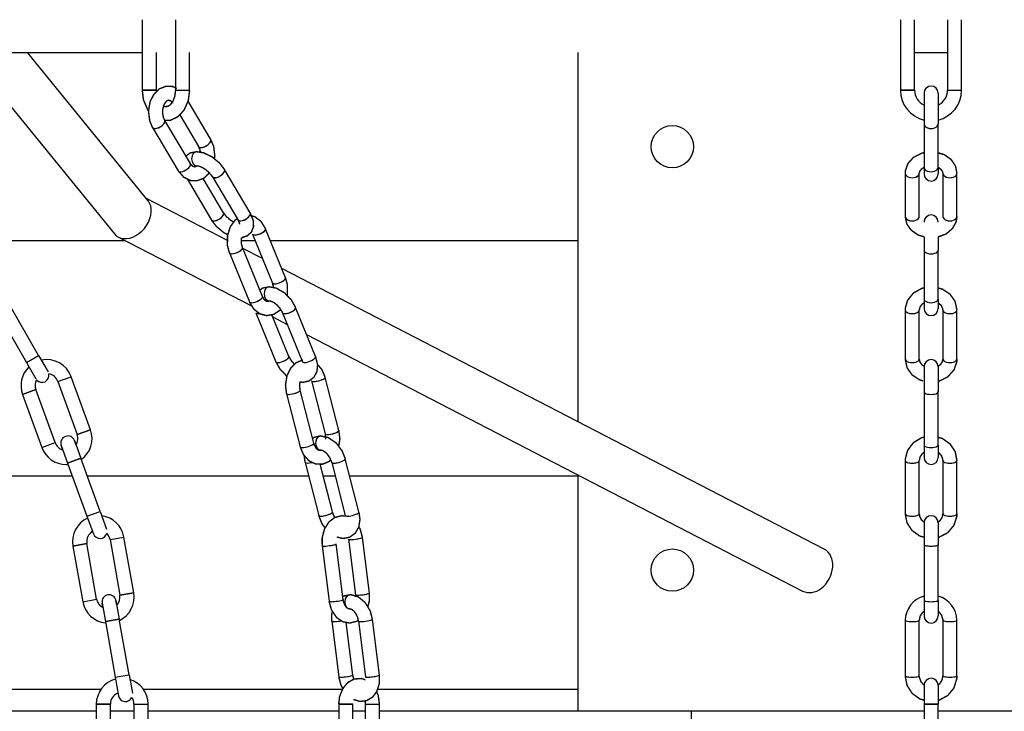
# Model space of a CAD drawing. Units: millimetres. Extents: x -1840 to 2260, y -1952 to 6822.
# Drawn here: x 16 to 226, y 6122 to 6269 of the extents above; entities that cross this region are included whole.
import ezdxf

# ---------------------------------------------------------------- set-up
doc = ezdxf.new("R2010")
doc.units = ezdxf.units.MM

# ---------------------------------------------------------------- blocks, each defined once
blk = doc.blocks.new('2D_pro_DWG')
at = {"color": 7, "linetype": 'Continuous'}
for p, q in [((42.33, 6268.79), (42.33, 6253.79)), ((49.4, 6268.79), (49.4, 6253.79)), ((203.5, 6268.79), (203.5, 6253.79)), ((206.5, 6253.79), (206.5, 6268.79)), ((213.5, 6268.79), (213.5, 6253.79)), ((216.5, 6253.79), (216.5, 6268.79)), ((-20, 6261.79), (42.33, 6261.79)), ((5.03, 6261.79), (36.43, 6223.25)), ((43.57, 6230.32), (17.93, 6261.79)), ((45.33, 6253.79), (45.33, 6261.79)), ((52.4, 6253.79), (52.4, 6261.79)), ((135, 6183.28), (135, 6261.79)), ((206.5, 6261.79), (213.5, 6261.79)), ((45.33, 6253.79), (42.33, 6253.79)), ((42.33, 6253.79), (45.33, 6253.79)), ((49.4, 6253.79), (52.4, 6253.79)), ((49.4, 6253.79), (52.4, 6253.79)), ((206.5, 6253.79), (203.5, 6253.79)), ((203.5, 6253.79), (206.5, 6253.79)), ((213.5, 6253.79), (216.5, 6253.79)), ((213.5, 6253.79), (216.5, 6253.79)), ((208.5, 6253.19), (208.5, 6246.62)), ((211.5, 6253.19), (211.5, 6246.62)), ((56.88, 6243.34), (52.06, 6251.47)), ((52.55, 6238.19), (47.09, 6247.39)), ((50.29, 6248.57), (54.3, 6241.8)), ((44.51, 6245.85), (49.97, 6236.66)), ((208.5, 6246.62), (208.5, 6237.43)), ((211.5, 6237.43), (211.5, 6246.62)), ((65.27, 6227.74), (59.82, 6236.93)), ((208.5, 6237.43), (208.5, 6236)), ((211.5, 6237.43), (211.5, 6236)), ((51.84, 6234.96), (57.03, 6226.21)), ((59.61, 6227.74), (55.28, 6235.05)), ((57.24, 6235.4), (62.69, 6226.21)), ((204.5, 6236.17), (204.5, 6226.98)), ((207.5, 6226.98), (207.5, 6236.17)), ((212.5, 6236.17), (212.5, 6226.98)), ((215.5, 6226.98), (215.5, 6236.17)), ((60.44, 6221.85), (43.22, 6230.75)), ((72.77, 6213.95), (68.53, 6224.35)), ((37.27, 6222.57), (65.67, 6207.88)), ((65.75, 6223.21), (69.99, 6212.82)), ((208.5, 6222.67), (208.5, 6219.78)), ((211.5, 6222.64), (211.5, 6219.78)), ((38.78, 6221.79), (10.84, 6221.79)), ((66.33, 6221.79), (63.38, 6221.79)), ((67.87, 6209.95), (63.63, 6220.35)), ((67.88, 6218), (63.71, 6220.16)), ((135, 6221.79), (69.57, 6221.79)), ((60.85, 6219.21), (65.09, 6208.82)), ((208.5, 6219.78), (208.5, 6209.39)), ((211.5, 6209.39), (211.5, 6219.78)), ((187.3, 6156.23), (71.99, 6215.87)), ((20.3, 6197.42), (14.3, 6207.81)), ((79.16, 6197.23), (74.92, 6207.62)), ((208.5, 6209.39), (208.5, 6207.39)), ((211.5, 6209.39), (211.5, 6207.39)), ((11.7, 6206.31), (17.7, 6195.92)), ((66.48, 6206.49), (70.72, 6196.1)), ((73.5, 6197.23), (69.88, 6206.09)), ((70.09, 6205.6), (73.15, 6204.01)), ((72.14, 6206.49), (76.38, 6196.1)), ((204.5, 6207.06), (204.5, 6196.67)), ((207.5, 6196.67), (207.5, 6207.06)), ((212.5, 6207.06), (212.5, 6196.67)), ((215.5, 6196.67), (215.5, 6207.06)), ((77.26, 6201.89), (182.7, 6147.35)), ((17.7, 6195.92), (20.3, 6197.42)), ((17.7, 6195.92), (20.3, 6197.42)), ((20.3, 6197.42), (22.3, 6193.95)), ((17.7, 6195.92), (19.7, 6192.45)), ((208.5, 6195.03), (208.5, 6189.66)), ((211.5, 6195.03), (211.5, 6189.66)), ((24.4, 6191.88), (27.22, 6192.91)), ((24.4, 6191.88), (27.22, 6192.91)), ((24.4, 6191.88), (28.5, 6180.61)), ((31.32, 6181.63), (27.22, 6192.91)), ((78.3, 6192.02), (81.21, 6180.74)), ((84.11, 6181.49), (81.21, 6192.77)), ((19.7, 6190.17), (16.88, 6189.15)), ((16.88, 6189.15), (19.7, 6190.17)), ((16.88, 6189.15), (20.99, 6177.87)), ((23.8, 6178.9), (19.7, 6190.17)), ((72.99, 6189.29), (75.89, 6178.01)), ((78.8, 6178.76), (75.89, 6190.03)), ((208.5, 6189.66), (208.5, 6178.38)), ((211.5, 6178.38), (211.5, 6189.66)), ((31.32, 6181.63), (28.5, 6180.61)), ((28.5, 6180.61), (31.32, 6181.63)), ((20.99, 6177.87), (23.8, 6178.9)), ((20.99, 6177.87), (23.8, 6178.9)), ((25.09, 6178.3), (26.45, 6174.54)), ((25.43, 6177.36), (25.09, 6178.3)), ((27.91, 6179.32), (29.27, 6175.57)), ((28.25, 6178.38), (27.91, 6179.32)), ((208.5, 6178.38), (208.5, 6175.75)), ((211.5, 6178.38), (211.5, 6175.75)), ((29.27, 6175.57), (26.45, 6174.54)), ((26.45, 6174.54), (29.27, 6175.57)), ((26.45, 6174.54), (30.56, 6163.26)), ((33.38, 6164.29), (29.27, 6175.57)), ((76.93, 6174.68), (79.83, 6163.4)), ((82.74, 6164.15), (80.12, 6174.32)), ((82.59, 6174.68), (85.49, 6163.4)), ((88.39, 6164.15), (85.49, 6175.43)), ((204.5, 6175.05), (204.5, 6163.78)), ((207.5, 6163.78), (207.5, 6175.05)), ((212.5, 6175.05), (212.5, 6163.78)), ((215.5, 6163.78), (215.5, 6175.05)), ((135, 6121.79), (135, 6172.02)), ((27.46, 6171.79), (-290, 6171.79)), ((77.67, 6171.79), (30.65, 6171.79)), ((83.33, 6171.79), (80.77, 6171.79)), ((135, 6171.79), (86.43, 6171.79)), ((30.56, 6163.26), (33.38, 6164.29)), ((30.56, 6163.26), (33.38, 6164.29)), ((33.38, 6164.29), (34.75, 6160.53)), ((30.56, 6163.26), (31.93, 6159.5)), ((208.5, 6161.87), (208.5, 6157.17)), ((211.5, 6161.87), (211.5, 6157.17)), ((30.55, 6157.43), (27.59, 6156.91)), ((27.59, 6156.91), (30.55, 6157.43)), ((32.63, 6145.62), (30.55, 6157.43)), ((35.47, 6158.3), (38.43, 6158.82)), ((35.47, 6158.3), (38.43, 6158.82)), ((35.47, 6158.3), (37.56, 6146.48)), ((40.51, 6147), (38.43, 6158.82)), ((85.03, 6145.54), (83.55, 6157.36)), ((86.15, 6158.38), (87.62, 6146.56)), ((90.6, 6146.93), (89.12, 6158.75)), ((27.59, 6156.91), (29.68, 6145.09)), ((80.58, 6156.99), (82.05, 6145.17)), ((208.5, 6157.17), (208.5, 6145.35)), ((211.5, 6145.35), (211.5, 6157.17)), ((40.51, 6147), (37.56, 6146.48)), ((37.56, 6146.48), (40.51, 6147)), ((29.68, 6145.09), (32.63, 6145.62)), ((29.68, 6145.09), (32.63, 6145.62)), ((33.79, 6144.8), (34.48, 6140.86)), ((33.96, 6143.82), (33.79, 6144.8)), ((36.74, 6145.33), (37.44, 6141.39)), ((36.92, 6144.34), (36.74, 6145.33)), ((208.5, 6145.35), (208.5, 6142.05)), ((211.5, 6145.35), (211.5, 6142.05)), ((37.44, 6141.39), (34.48, 6140.86)), ((34.48, 6140.86), (37.44, 6141.39)), ((34.48, 6140.86), (36.57, 6129.05)), ((39.52, 6129.57), (37.44, 6141.39)), ((82.62, 6140.94), (84.09, 6129.12)), ((87.07, 6129.49), (85.67, 6140.69)), ((88.28, 6140.94), (89.75, 6129.12)), ((92.73, 6129.49), (91.25, 6141.31)), ((204.5, 6141.13), (204.5, 6129.31)), ((207.5, 6129.31), (207.5, 6141.13)), ((212.5, 6141.13), (212.5, 6129.31)), ((215.5, 6129.31), (215.5, 6141.13)), ((36.57, 6129.05), (39.52, 6129.57)), ((36.57, 6129.05), (39.52, 6129.57)), ((36.57, 6129.05), (37.26, 6125.11)), ((39.52, 6129.57), (40.22, 6125.63)), ((-290, 6126.47), (33.55, 6126.47)), ((42.54, 6126.47), (84.89, 6126.47)), ((92.33, 6126.47), (135, 6126.47)), ((208.5, 6127.31), (208.5, 6123.31)), ((211.5, 6127.31), (211.5, 6123.31)), ((32.55, 6121.79), (-290, 6121.79)), ((32.55, 6123.31), (32.55, 6111.31)), ((35.55, 6123.31), (32.55, 6123.31)), ((32.55, 6123.31), (35.55, 6123.31)), ((35.55, 6111.31), (35.55, 6123.31)), ((40.55, 6121.79), (35.55, 6121.79)), ((40.55, 6123.31), (40.55, 6111.31)), ((40.55, 6123.31), (43.55, 6123.31)), ((40.55, 6123.31), (43.55, 6123.31)), ((43.55, 6111.31), (43.55, 6123.31)), ((84.08, 6121.79), (43.55, 6121.79)), ((84.08, 6123.31), (84.08, 6111.31)), ((84.52, 6123.31), (84.08, 6123.31)), ((84.08, 6123.31), (87.08, 6123.31)), ((87.08, 6123.31), (84.52, 6123.31)), ((87.08, 6111.31), (87.08, 6123.31)), ((89.74, 6121.79), (87.08, 6121.79)), ((89.74, 6123.31), (89.74, 6111.31)), ((89.74, 6123.31), (92.74, 6123.31)), ((89.74, 6123.31), (92.74, 6123.31)), ((92.74, 6111.31), (92.74, 6123.31)), ((135, 6121.79), (92.74, 6121.79)), ((208.5, 6121.79), (135, 6121.79)), ((159, 6121.79), (159, 6099.41)), ((208.5, 6123.31), (208.5, 6111.31)), ((210, 6123.31), (208.5, 6123.31)), ((208.5, 6123.31), (211.5, 6123.31)), ((211.5, 6123.31), (210, 6123.31)), ((211.5, 6111.31), (211.5, 6123.31)), ((285, 6121.79), (211.5, 6121.79))]:
    blk.add_line(p, q, dxfattribs=at)
at = {"color": 7, "linetype": 'Continuous', "const_width": 0.3, "flags": 128}
for points in [[(42.33, 6253.79), (42.58, 6251.75), (43.53, 6249.55), (43.65, 6249.42)], [(49.7, 6254.16), (48.86, 6254.58), (47.4, 6254.65), (45.99, 6254.1), (44.84, 6253.01), (44, 6251.39), (43.65, 6249.38), (43.91, 6247.29), (44.51, 6245.85)], [(49.4, 6253.79), (49.24, 6252.48), (48.82, 6251.41), (48.27, 6250.69), (47.71, 6250.35), (47.13, 6250.32), (46.87, 6250.46)], [(47.11, 6247.37), (48.28, 6247.39), (49.89, 6248.15), (51.2, 6249.55), (52.11, 6251.59), (52.4, 6253.79)], [(47.09, 6247.39), (46.8, 6248.06), (46.65, 6248.93), (46.7, 6249.85), (46.93, 6250.67), (47.28, 6251.26), (47.64, 6251.59), (47.93, 6251.69), (48.39, 6251.53), (48.75, 6251.15), (48.85, 6251)], [(57.65, 6239.23), (57.75, 6239.81), (57.49, 6241.9), (56.88, 6243.34)], [(54.3, 6241.8), (54.59, 6241.13), (54.69, 6240.6)], [(53.88, 6240.73), (52.49, 6240.45), (51.6, 6239.8)], [(59.82, 6236.93), (58.75, 6238.32), (57.15, 6239.64), (55.35, 6240.5), (53.88, 6240.73)], [(208.5, 6240.51), (208.11, 6240.46), (206.26, 6239.53), (205.08, 6238.23), (204.54, 6236.71), (204.5, 6236.17)], [(215.5, 6236.17), (215.18, 6237.72), (214.25, 6239.08), (212.78, 6240.11), (211.5, 6240.49)], [(53.94, 6237.77), (53.76, 6237.6), (53.47, 6237.5), (53.01, 6237.66), (52.64, 6238.04), (52.55, 6238.19)], [(53.75, 6237.73), (53.74, 6237.72), (53.88, 6237.73)], [(53.88, 6237.73), (54.32, 6237.67), (54.94, 6237.45), (55.68, 6237.02), (56.44, 6236.39), (57.06, 6235.67), (57.24, 6235.4)], [(207.5, 6236.17), (207.61, 6236.6), (207.98, 6237.06), (208.57, 6237.43)], [(211.46, 6237.4), (211.61, 6237.34), (212.15, 6236.93), (212.43, 6236.51), (212.5, 6236.17)], [(49.97, 6236.66), (51.16, 6235.3), (52.54, 6234.61), (53.99, 6234.55), (55.4, 6235.09), (56.56, 6236.18), (56.58, 6236.23)], [(61.77, 6225.78), (61.63, 6225.84), (60.87, 6226.35), (60.14, 6227.03), (59.61, 6227.74)], [(62.7, 6226.6), (62.04, 6226.15), (61.04, 6224.77), (60.45, 6222.89), (60.43, 6220.79), (60.85, 6219.21)], [(63.44, 6222.44), (64.67, 6222.85), (65.53, 6223.66), (65.97, 6224.79), (65.95, 6226.01), (65.27, 6227.74)], [(68.53, 6224.35), (67.58, 6225.9), (66.27, 6226.91), (65.18, 6227.19)], [(204.5, 6226.98), (204.82, 6225.42), (205.75, 6224.07), (207.22, 6223.03), (208.5, 6222.65)], [(211.5, 6222.63), (213.2, 6223.25), (214.58, 6224.44), (215.35, 6225.89), (215.5, 6226.98)], [(57.03, 6226.21), (58.1, 6224.82), (59.7, 6223.5), (60.52, 6223.11)], [(62.69, 6226.21), (62.94, 6225.68), (63.01, 6225.36), (63.01, 6225.3)], [(63.63, 6220.35), (63.41, 6221.13), (63.37, 6222.04), (63.44, 6222.44)], [(73.13, 6210.15), (73.17, 6210.28), (73.19, 6212.38), (72.77, 6213.95)], [(69.28, 6212.02), (67.91, 6211.74), (67.32, 6211.31)], [(74.92, 6207.62), (74.03, 6209.2), (72.59, 6210.71), (70.84, 6211.73), (69.28, 6212.02)], [(69.99, 6212.82), (70.21, 6212.04), (70.22, 6211.84)], [(208.5, 6211.78), (208.06, 6211.7), (206.24, 6210.69), (204.98, 6209.1), (204.51, 6207.41), (204.5, 6207.06)], [(215.5, 6207.06), (215.09, 6208.94), (214.03, 6210.44), (212.42, 6211.52), (211.5, 6211.75)], [(69.28, 6209.02), (69.09, 6208.91), (68.79, 6208.91), (68.41, 6209.13), (68.04, 6209.6), (67.87, 6209.95)], [(65.09, 6208.82), (66.04, 6207.27), (67.34, 6206.26), (68.78, 6205.89), (70.31, 6206.17), (71.58, 6207.02), (71.73, 6207.22)], [(69.19, 6209.01), (69.28, 6209.02)], [(69.28, 6209.02), (69.68, 6208.95), (70.27, 6208.69), (70.92, 6208.2), (71.55, 6207.51), (72.04, 6206.71), (72.14, 6206.49)], [(207.5, 6207.06), (207.64, 6207.7), (208.08, 6208.31), (208.5, 6208.59)], [(211.5, 6208.61), (211.6, 6208.56), (212.15, 6208.05), (212.45, 6207.43), (212.5, 6207.06)], [(74.7, 6195.54), (74.08, 6196.22), (73.59, 6197.02), (73.5, 6197.23)], [(75.85, 6191.81), (76.46, 6191.7), (77.81, 6192.02), (78.83, 6192.81), (79.45, 6193.99), (79.6, 6195.39), (79.16, 6197.23)], [(70.72, 6196.1), (71.61, 6194.52), (73.05, 6193.01), (73.07, 6192.99)], [(76.47, 6196.47), (75.07, 6195.9), (73.93, 6194.8), (73.1, 6193.16), (72.77, 6191.13), (72.99, 6189.29)], [(81.21, 6192.77), (80.49, 6194.47), (79.57, 6195.48)], [(204.5, 6196.67), (204.91, 6194.78), (205.97, 6193.28), (207.58, 6192.21), (208.29, 6192.03)], [(208.56, 6195.09), (208.04, 6195.46), (207.63, 6196.04), (207.5, 6196.67)], [(212.5, 6196.67), (212.36, 6196.02), (211.92, 6195.41), (211.45, 6195.1)], [(211.5, 6191.91), (211.64, 6191.93), (213.52, 6192.85), (214.88, 6194.37), (215.46, 6196.05), (215.5, 6196.67)], [(75.89, 6190.03), (75.77, 6190.89), (75.84, 6191.8), (75.85, 6191.81)], [(80.24, 6180.31), (78.86, 6180.02), (78.53, 6179.78)], [(85.49, 6175.43), (84.8, 6177.15), (83.55, 6178.81), (81.87, 6179.96), (80.24, 6180.31)], [(81.21, 6180.74), (81.33, 6179.89), (81.3, 6179.59)], [(84.08, 6178.11), (84.33, 6179.65), (84.11, 6181.49)], [(80.29, 6177.33), (80.01, 6177.25), (79.6, 6177.4), (79.23, 6177.78), (78.91, 6178.39), (78.8, 6178.76)], [(208.5, 6180.04), (208.02, 6179.96), (206.24, 6178.89), (205.01, 6177.25), (204.52, 6175.44), (204.5, 6175.05)], [(215.5, 6175.05), (215.11, 6177), (214.02, 6178.64), (212.38, 6179.79), (211.5, 6180.02)], [(75.89, 6178.01), (76.61, 6176.31), (77.78, 6175.01), (79.18, 6174.35), (80.63, 6174.31), (82.03, 6174.88), (82.38, 6175.22)], [(76.73, 6176.18), (76.93, 6174.68)], [(80.24, 6177.31), (80.63, 6177.23), (81.13, 6176.94), (81.69, 6176.4), (82.2, 6175.66), (82.54, 6174.84), (82.59, 6174.68)], [(207.5, 6175.05), (207.66, 6175.85), (208.13, 6176.55), (208.5, 6176.81)], [(211.5, 6176.83), (211.62, 6176.77), (212.19, 6176.14), (212.48, 6175.36), (212.5, 6175.05)], [(83.25, 6162.99), (82.94, 6163.55), (82.74, 6164.15)], [(83.66, 6158.82), (85.02, 6158.52), (86.42, 6158.79), (87.62, 6159.67), (88.34, 6160.92), (88.6, 6162.53), (88.39, 6164.15)], [(204.5, 6163.78), (204.89, 6161.83), (205.98, 6160.19), (207.62, 6159.03), (208.5, 6158.81)], [(208.56, 6161.94), (207.94, 6162.5), (207.57, 6163.25), (207.5, 6163.78)], [(212.5, 6163.78), (212.34, 6162.98), (211.87, 6162.28), (211.42, 6161.95)], [(211.5, 6158.75), (211.68, 6158.77), (213.53, 6159.74), (214.86, 6161.31), (215.47, 6163.23), (215.5, 6163.78)], [(79.83, 6163.4), (80.52, 6161.68), (81.2, 6160.78)], [(85.39, 6163.25), (84.73, 6163.37), (83.24, 6162.98), (82.02, 6162.05), (81.07, 6160.57), (80.56, 6158.64), (80.58, 6156.99)], [(89.12, 6158.75), (88.64, 6160.55), (88.35, 6160.98)], [(90.27, 6143.98), (90.61, 6145.28), (90.6, 6146.93)], [(82.05, 6145.17), (82.53, 6143.37), (83.66, 6141.69), (85, 6140.81), (86.44, 6140.55), (87.93, 6140.93), (88.29, 6141.21)], [(86.45, 6146.56), (85.03, 6146.26), (84.94, 6146.2)], [(86.45, 6143.57), (86.12, 6143.59), (85.75, 6143.84), (85.4, 6144.33), (85.11, 6145.07), (85.03, 6145.54)], [(91.25, 6141.31), (90.78, 6143.13), (89.71, 6144.9), (88.32, 6146.06), (86.82, 6146.54), (86.45, 6146.56)], [(82.76, 6143.04), (82.58, 6142.28), (82.62, 6140.94)], [(86.36, 6143.55), (86.45, 6143.56)], [(86.45, 6143.56), (86.83, 6143.46), (87.27, 6143.13), (87.75, 6142.51), (88.11, 6141.71), (88.28, 6140.94)], [(207.5, 6141.13), (207.67, 6142.01), (208.18, 6142.8), (208.5, 6143.02)], [(211.5, 6143.04), (211.7, 6142.91), (212.25, 6142.18), (212.49, 6141.32), (212.5, 6141.13)], [(89.76, 6128.46), (88.97, 6128.76), (87.37, 6128.65), (86.04, 6127.93), (84.97, 6126.67), (84.26, 6124.9), (84.08, 6123.31)], [(84.09, 6129.12), (84.57, 6127.31), (85.07, 6126.47)], [(87.3, 6128.61), (87.18, 6128.93), (87.07, 6129.49)], [(87.22, 6124.31), (88.53, 6123.89), (89.96, 6124.03), (91.27, 6124.79), (92.19, 6126.01), (92.71, 6127.69), (92.73, 6129.49)], [(204.5, 6129.31), (204.88, 6127.32), (205.98, 6125.59), (207.65, 6124.39), (208.5, 6124.17)], [(208.54, 6127.36), (208.4, 6127.44), (207.81, 6128.14), (207.52, 6129.01), (207.5, 6129.31)], [(212.5, 6129.31), (212.33, 6128.43), (211.82, 6127.64), (211.43, 6127.36)], [(211.5, 6124.11), (211.71, 6124.14), (213.53, 6125.14), (214.85, 6126.73), (215.46, 6128.69), (215.5, 6129.31)], [(92.74, 6123.31), (92.49, 6125.17), (92.13, 6125.93)], [(89.66, 6124), (89.7, 6123.84), (89.74, 6123.31)]]:
    blk.add_lwpolyline(points, dxfattribs=at)
at = {"color": 7, "linetype": 'Continuous'}
for centre in [(155, 6241.79), (155, 6151.79)]:
    blk.add_circle(centre, 4.5, dxfattribs=at)
for centre, radius, start, end in [((210, 6253.79), 6.5, 180, 256.6576), ((210, 6253.79), 3.5, 180, 244.6231), ((210, 6253.19), 1.5, 0, 180), ((210, 6253.79), 6.5, 283.3424, 0), ((210, 6253.79), 3.5, 295.3769, 0), ((210, 6236), 1.5, 180, 0), ((210, 6225.78), 1.5, 0, 180), ((210, 6207.39), 1.5, 180, 0), ((22.05, 6191.03), 5.5, 20, 102.2597), ((210, 6195.03), 1.5, 0, 180), ((22.05, 6191.03), 5.5, 133.9309, 200), ((21, 6193.2), 1.5, 220.4819, 11.1669), ((22.05, 6191.03), 2.5, 20, 80.3405), ((22.05, 6191.03), 2.5, 151.3082, 200), ((26.15, 6179.75), 2.5, 326.8699, 20), ((26.15, 6179.75), 5.5, 305.8266, 20), ((26.15, 6179.75), 2.5, 200, 253.1301), ((26.5, 6178.81), 1.5, 20, 200), ((26.5, 6178.81), 1.5, 20, 200), ((26.15, 6179.75), 5.5, 200, 270), ((26.15, 6179.75), 5.5, 270, 274.1734), ((210, 6175.75), 1.5, 180, 0), ((33.01, 6157.87), 5.5, 114.7779, 190), ((33.01, 6157.87), 5.5, 10, 82.4733), ((210, 6161.87), 1.5, 0, 180), ((33.01, 6157.87), 2.5, 120.5588, 190), ((33.34, 6160.02), 1.5, 200, 344.9557), ((33.01, 6157.87), 2.5, 10, 44.7723), ((35.09, 6146.05), 5.5, 295.8266, 10), ((35.09, 6146.05), 5.5, 190, 264.1734), ((35.09, 6146.05), 2.5, 190, 243.1301), ((35.27, 6145.06), 1.5, 10, 190), ((35.27, 6145.06), 1.5, 10, 190), ((35.09, 6146.05), 2.5, 316.8699, 10), ((209.97, 6141.02), 5.47, 105.5761, 178.8593), ((210.03, 6141), 5.47, 1.3389, 74.4279), ((210, 6142.05), 1.5, 180, 0), ((38.05, 6123.31), 5.5, 104.7779, 180), ((38.05, 6123.31), 5.5, 0, 72.4733), ((210, 6127.31), 1.5, 0, 180), ((38.05, 6123.31), 2.5, 110.5588, 180), ((38.74, 6125.37), 1.5, 190, 334.9557), ((38.05, 6123.31), 2.5, 0, 34.7723)]:
    blk.add_arc(centre, radius, start, end, dxfattribs=at)
for centre, major_axis, ratio, start_param, end_param in [((45.8, 6246.62), (-1.29, -0.77), 0.454519, 0, 3.141593), ((45.8, 6246.62), (1.29, 0.77), 0.454519, 3.795283, 6.2752), ((45.8, 6246.62), (1.29, 0.77), 0.454519, 3.140804, 3.795283), ((210, 6246.62), (1.5, 0), 0.642788, 3.141593, 4.712389), ((210, 6246.62), (-1.5, 0), 0.642788, 6.283185, 9.424778), ((210, 6246.62), (1.5, 0), 0.642788, 4.712389, 6.283185), ((55.59, 6242.57), (-1.29, -0.77), 0.454519, 0, 3.141593), ((55.59, 6242.57), (1.29, 0.77), 0.454519, 3.795283, 6.282785), ((55.59, 6242.57), (1.29, 0.77), 0.454519, 3.132338, 3.795283), ((53.88, 6239.23), (0, -1.5), 0.707107, 3.140554, 6.279357), ((53.88, 6239.23), (0, -1.5), 0.707107, 3.141419, 6.275625), ((51.26, 6237.43), (-1.29, -0.77), 0.454519, 6.282797, 9.443925), ((51.26, 6237.43), (-1.29, -0.77), 0.454519, 0, 3.141593), ((58.53, 6236.17), (1.29, 0.77), 0.454519, 3.147792, 6.283282), ((58.53, 6236.17), (-1.29, -0.77), 0.454519, 6.283185, 9.424778), ((210, 6237.43), (-1.5, 0), 0.642788, 6.283185, 9.424778), ((210, 6237.43), (-1.5, 0), 0.642788, 6.283185, 9.424778), ((206, 6236.17), (-1.5, 0), 0.642788, 0.000296, 3.15926), ((206, 6236.17), (-1.5, 0), 0.642788, 6.283185, 9.424778), ((214, 6236.17), (1.5, 0), 0.642788, 3.12379, 6.283071), ((214, 6236.17), (-1.5, 0), 0.642788, 6.283185, 9.424778), ((40, 6226.79), (-3.18, -3.92), 0.723572, 0.436967, 2.992384), ((58.32, 6226.98), (1.29, 0.77), 0.454519, 3.142164, 6.280425), ((58.32, 6226.98), (-1.29, -0.77), 0.454519, 6.283185, 9.424778), ((63.98, 6226.98), (-1.29, -0.77), 0.454519, 6.255085, 9.42457), ((63.98, 6226.98), (-1.29, -0.77), 0.454519, 6.283185, 9.424778), ((206, 6226.98), (1.5, 0), 0.642788, 3.14165, 6.300037), ((206, 6226.98), (-1.5, 0), 0.642788, 6.283185, 9.424778), ((214, 6226.98), (-1.5, 0), 0.642788, 6.269389, 9.424924), ((214, 6226.98), (-1.5, 0), 0.642788, 6.283185, 9.424778), ((67.14, 6223.78), (-1.39, -0.57), 0.353553, 6.283185, 9.457641), ((67.14, 6223.78), (-1.39, -0.57), 0.353553, 0.005777, 3.141951), ((40, 6226.79), (-3.18, -3.92), 0.723572, 6.133977, 6.720152), ((62.24, 6219.78), (-1.39, -0.57), 0.353553, 6.262991, 9.446777), ((62.24, 6219.78), (1.39, 0.57), 0.353553, 3.855317, 6.282195), ((62.24, 6219.78), (1.39, 0.57), 0.353553, 3.140784, 3.855317), ((210, 6219.78), (1.5, 0), 0.5, 3.141593, 4.712389), ((210, 6219.78), (-1.5, 0), 0.5, 6.283185, 9.424778), ((210, 6219.78), (1.5, 0), 0.5, 4.712389, 6.283185), ((71.38, 6213.39), (-1.39, -0.57), 0.353553, 6.283185, 9.424778), ((71.38, 6213.39), (1.39, 0.57), 0.353553, 3.855317, 6.282479), ((69.28, 6210.52), (0, -1.5), 0.707107, 3.141019, 6.262282), ((69.28, 6210.52), (0, -1.5), 0.707107, 3.142583, 6.262282), ((71.38, 6213.39), (1.39, 0.57), 0.353553, 3.139832, 3.855317), ((66.48, 6209.39), (-1.39, -0.57), 0.353553, 6.282936, 9.444713), ((66.48, 6209.39), (-1.39, -0.57), 0.353553, 0, 3.141593), ((73.53, 6207.06), (-1.39, -0.57), 0.353553, 0, 3.176694), ((73.53, 6207.06), (1.39, 0.57), 0.353553, 3.146611, 6.282948), ((210, 6209.39), (-1.5, 0), 0.5, 6.283185, 9.424778), ((210, 6209.39), (-1.5, 0), 0.5, 6.283185, 9.424778), ((67.87, 6207.06), (-1.39, -0.57), 0.353553, 0, 0.951294), ((67.87, 6207.06), (-1.39, -0.57), 0.353553, 6.282962, 7.23448), ((206, 6207.06), (-1.5, 0), 0.5, 6.283185, 9.424778), ((206, 6207.06), (-1.5, 0), 0.5, 0.000322, 3.120387), ((214, 6207.06), (1.5, 0), 0.5, 3.162079, 6.283042), ((214, 6207.06), (-1.5, 0), 0.5, 6.283185, 9.424778), ((72.11, 6196.67), (1.39, 0.57), 0.353553, 3.141699, 6.288598), ((72.11, 6196.67), (-1.39, -0.57), 0.353553, 6.283185, 9.424778), ((77.77, 6196.67), (-1.39, -0.57), 0.353553, 0, 3.141593), ((77.77, 6196.67), (-1.39, -0.57), 0.353553, 6.271128, 9.425177), ((206, 6196.67), (1.5, 0), 0.5, 3.141547, 6.288291), ((206, 6196.67), (-1.5, 0), 0.5, 6.283185, 9.424778), ((214, 6196.67), (-1.5, 0), 0.5, 6.283185, 9.424778), ((214, 6196.67), (-1.5, 0), 0.5, 6.278206, 9.425174), ((79.76, 6192.4), (-1.45, -0.37), 0.241845, 0, 3.141593), ((79.76, 6192.4), (-1.45, -0.37), 0.241845, 0.00847, 3.142008), ((74.44, 6189.66), (-1.45, -0.37), 0.241845, 6.283185, 9.471261), ((74.44, 6189.66), (1.45, 0.37), 0.241845, 3.140998, 3.89591), ((74.44, 6189.66), (1.45, 0.37), 0.241845, 3.89591, 6.28668), ((210, 6189.66), (1.5, 0), 0.34202, 3.141593, 4.712389), ((210, 6189.66), (-1.5, 0), 0.34202, 6.283185, 9.424778), ((210, 6189.66), (1.5, 0), 0.34202, 4.712389, 6.283185), ((82.66, 6181.12), (-1.45, -0.37), 0.241845, 0, 3.141593), ((82.66, 6181.12), (1.45, 0.37), 0.241845, 3.144466, 3.89591), ((82.66, 6181.12), (1.45, 0.37), 0.241845, 3.89591, 6.282373), ((77.34, 6178.38), (-1.45, -0.37), 0.241845, 6.283185, 9.424778), ((77.34, 6178.38), (-1.45, -0.37), 0.241845, 0.000169, 3.158573), ((80.24, 6178.81), (0, -1.5), 0.707107, 3.1415, 6.283939), ((80.24, 6178.81), (0, -1.5), 0.707107, 3.141157, 6.282267), ((210, 6178.38), (-1.5, 0), 0.34202, 6.283185, 9.424778), ((210, 6178.38), (-1.5, 0), 0.34202, 6.283185, 9.424778), ((78.38, 6175.05), (-1.45, -0.37), 0.241845, 0, 1.549677), ((78.38, 6175.05), (-1.45, -0.37), 0.241845, 0.000204, 1.549677), ((84.04, 6175.05), (1.45, 0.37), 0.241845, 3.144275, 6.282911), ((84.04, 6175.05), (-1.45, -0.37), 0.241845, 6.283185, 9.424778), ((206, 6175.05), (-1.5, 0), 0.34202, 6.283185, 9.424778), ((206, 6175.05), (-1.5, 0), 0.34202, 0.000319, 3.128657), ((214, 6175.05), (1.5, 0), 0.34202, 3.154992, 6.282985), ((214, 6175.05), (-1.5, 0), 0.34202, 6.283185, 9.424778), ((81.28, 6163.78), (1.45, 0.37), 0.241845, 3.141423, 6.279591), ((81.28, 6163.78), (-1.45, -0.37), 0.241845, 0, 3.141593), ((86.94, 6163.78), (-1.45, -0.37), 0.241845, 0, 3.141593), ((86.94, 6163.78), (-1.45, -0.37), 0.241845, 6.271351, 9.425338), ((206, 6163.78), (1.5, 0), 0.34202, 3.14139, 6.280811), ((206, 6163.78), (-1.5, 0), 0.34202, 6.283185, 9.424778), ((214, 6163.78), (-1.5, 0), 0.34202, 6.283185, 9.424778), ((214, 6163.78), (-1.5, 0), 0.34202, 0.003376, 3.142039), ((82.06, 6157.17), (-1.49, -0.19), 0.122788, 6.283185, 9.495714), ((82.06, 6157.17), (1.49, 0.19), 0.122788, 3.919337, 6.289035), ((87.63, 6158.56), (-1.49, -0.19), 0.122788, 0.010324, 3.141917), ((87.63, 6158.56), (-1.49, -0.19), 0.122788, 6.283185, 9.424778), ((82.06, 6157.17), (1.49, 0.19), 0.122788, 3.141273, 3.919337), ((185, 6151.79), (2.3, 4.44), 0.766772, 4.158556, 6.283185), ((210, 6157.17), (1.5, 0), 0.173648, 3.141593, 4.712389), ((210, 6157.17), (-1.5, 0), 0.173648, 6.283185, 9.424778), ((210, 6157.17), (1.5, 0), 0.173648, 4.712389, 6.283185), ((89.11, 6146.74), (-1.49, -0.19), 0.122788, 6.283185, 9.424778), ((89.11, 6146.74), (1.49, 0.19), 0.122788, 3.919337, 6.282486), ((185, 6151.79), (2.3, 4.44), 0.766772, 3.141593, 4.158556), ((83.54, 6145.35), (-1.49, -0.19), 0.122788, 6.283185, 9.424778), ((83.54, 6145.35), (-1.49, -0.19), 0.122788, 0.000303, 3.151754), ((86.45, 6145.06), (0, -1.5), 0.707107, 3.141284, 6.24875), ((86.45, 6145.06), (0, -1.5), 0.707107, 3.142475, 6.25927), ((89.11, 6146.74), (1.49, 0.19), 0.122788, 3.13553, 3.919337), ((210, 6145.35), (-1.5, 0), 0.173648, 6.283185, 9.424778), ((210, 6145.35), (-1.5, 0), 0.173648, 6.283185, 9.424778), ((84.11, 6141.13), (-1.49, -0.19), 0.122788, 6.283185, 8.229547), ((84.11, 6141.13), (-1.49, -0.19), 0.122788, 0.000412, 1.946362), ((89.77, 6141.13), (1.49, 0.19), 0.122788, 3.13374, 6.282995), ((89.77, 6141.13), (-1.49, -0.19), 0.122788, 6.283185, 9.424778), ((206, 6141.13), (-1.5, 0), 0.173648, 6.283185, 9.485174), ((206, 6141.13), (-1.5, 0), 0.173648, 0.000322, 3.136209), ((214, 6141.13), (-1.5, 0), 0.173648, 6.283185, 9.478749), ((214, 6141.13), (1.5, 0), 0.173648, 3.147964, 6.282935), ((85.58, 6129.31), (1.49, 0.19), 0.122788, 3.141307, 6.278614), ((85.58, 6129.31), (-1.49, -0.19), 0.122788, 6.283185, 9.424778), ((91.24, 6129.31), (-1.49, -0.19), 0.122788, 6.283185, 9.424778), ((91.24, 6129.31), (-1.49, -0.19), 0.122788, 0.00797, 3.14222), ((206, 6129.31), (1.5, 0), 0.173648, 3.141258, 6.289572), ((206, 6129.31), (-1.5, 0), 0.173648, 6.283185, 9.424778), ((214, 6129.31), (-1.5, 0), 0.173648, 6.283185, 9.424778), ((214, 6129.31), (-1.5, 0), 0.173648, 6.278417, 9.425249)]:
    blk.add_ellipse(centre, major_axis=major_axis, ratio=ratio, start_param=start_param, end_param=end_param, dxfattribs=at)

msp = doc.modelspace()

# ---------------------------------------------------------------- block references
msp.add_blockref('2D_pro_DWG', (0, 0))

doc.saveas('drawing.dxf')
